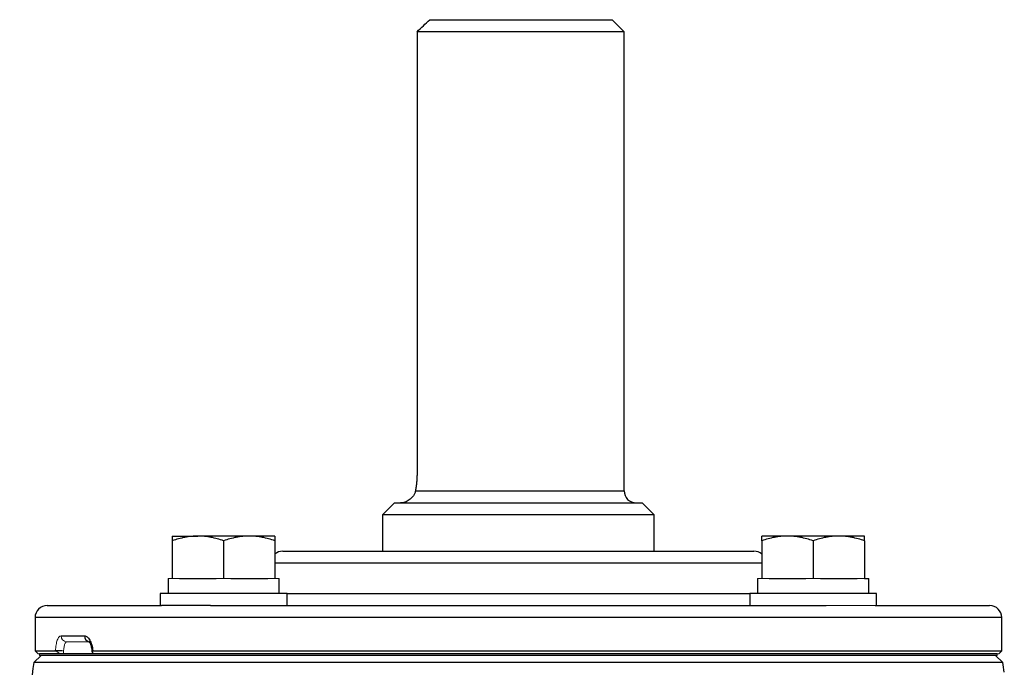
# Model space of a CAD drawing. Units: inches. Extents: x -54.3 to 42.5, y -20.5 to 32.9.
# Drawn here: x 12.7 to 19.1, y 28.7 to 32.9 of the extents above; entities that cross this region are included whole.
import ezdxf

# ---------------------------------------------------------------- set-up
doc = ezdxf.new("R2010")
doc.units = ezdxf.units.IN
doc.header["$MEASUREMENT"] = 0

msp = doc.modelspace()

# ---------------------------------------------------------------- linework, layer by layer
at = {"color": 7, "linetype": 'Continuous', "lineweight": 25}
for p, q in [((15.387, 32.8734), (16.5749, 32.8734)), ((16.6536, 32.7947), (16.5749, 32.8734)), ((16.6536, 32.7947), (15.3044, 32.7947)), ((15.3044, 32.7947), (15.3044, 29.9207)), ((16.6536, 29.8026), (16.6536, 32.7947)), ((15.1575, 29.7238), (15.0788, 29.6451)), ((15.1575, 29.7238), (16.7717, 29.7238)), ((16.8504, 29.6451), (16.7717, 29.7238)), ((15.0788, 29.6451), (15.0788, 29.4089)), ((16.8504, 29.6451), (15.0788, 29.6451)), ((16.8504, 29.4089), (16.8504, 29.6451)), ((13.7091, 29.5073), (13.8764, 29.5073)), ((13.7091, 29.4774), (13.7091, 29.2317)), ((14.2111, 29.5073), (13.8764, 29.5073)), ((14.0437, 29.4774), (14.0437, 29.2317)), ((14.3784, 29.5073), (14.2111, 29.5073)), ((14.3784, 29.4774), (14.3784, 29.2317)), ((17.7182, 29.5073), (17.5509, 29.5073)), ((17.5509, 29.4774), (17.5509, 29.2317)), ((18.0528, 29.5073), (17.7182, 29.5073)), ((17.8855, 29.4774), (17.8855, 29.2317)), ((18.2201, 29.5073), (18.0528, 29.5073)), ((18.2201, 29.4774), (18.2201, 29.2317)), ((14.4292, 29.4089), (17.5001, 29.4089)), ((13.6815, 29.2317), (13.6815, 29.1333)), ((13.7564, 29.2317), (13.9964, 29.2317)), ((14.0911, 29.2317), (14.3311, 29.2317)), ((14.4059, 29.1333), (14.4059, 29.2317)), ((17.5233, 29.2317), (17.5233, 29.1333)), ((17.5982, 29.2317), (17.8382, 29.2317)), ((17.9328, 29.2317), (18.1728, 29.2317)), ((18.2201, 29.2317), (18.2477, 29.2317)), ((18.2477, 29.1333), (18.2477, 29.2317)), ((13.6304, 29.1333), (13.6304, 29.0545)), ((14.4571, 29.1333), (13.6304, 29.1333)), ((14.4571, 29.0545), (14.4571, 29.1333)), ((17.4721, 29.1333), (17.4721, 29.0545)), ((18.2989, 29.1333), (17.4721, 29.1333)), ((18.2989, 29.0545), (18.2989, 29.1333)), ((12.8938, 29.0545), (13.6391, 29.0545)), ((13.9591, 29.0545), (13.6391, 29.0545)), ((13.9591, 29.0545), (17.9702, 29.0545)), ((18.2901, 29.0545), (19.0355, 29.0545)), ((12.815, 28.9758), (12.815, 28.7592)), ((19.1142, 28.7592), (19.1142, 28.9758)), ((12.9843, 28.8577), (13.1369, 28.8577)), ((12.815, 28.7592), (12.8347, 28.7396)), ((12.815, 28.7592), (12.9482, 28.7592)), ((12.9947, 28.7592), (12.9446, 28.7592)), ((13.191, 28.7592), (19.1142, 28.7592)), ((19.0945, 28.7396), (19.1142, 28.7592)), ((12.8544, 28.7297), (12.8077, 28.683)), ((19.1216, 28.683), (12.8077, 28.683)), ((19.0856, 28.7396), (12.8436, 28.7396)), ((19.0856, 28.7297), (12.8436, 28.7297)), ((19.1216, 28.683), (19.0749, 28.7297))]:
    msp.add_line(p, q, dxfattribs=at)
at = {"color": 8, "linetype": 'Continuous', "lineweight": 25}
for p, q in [((15.2939, 29.8026), (16.6536, 29.8026)), ((17.5509, 29.3301), (14.3784, 29.3301)), ((14.4571, 29.1333), (17.4721, 29.1333)), ((19.1142, 28.9758), (12.815, 28.9758))]:
    msp.add_line(p, q, dxfattribs=at)
at = {"color": 144, "linetype": 'Continuous', "lineweight": 18}
for p, q in [((13.6815, 29.2317), (13.7091, 29.2317)), ((13.7091, 29.2317), (13.7564, 29.2317)), ((13.9964, 29.2317), (14.0437, 29.2317)), ((14.0437, 29.2317), (14.0911, 29.2317)), ((14.3311, 29.2317), (14.3784, 29.2317)), ((14.3784, 29.2317), (14.4059, 29.2317)), ((17.5233, 29.2317), (17.5509, 29.2317)), ((17.5509, 29.2317), (17.5982, 29.2317)), ((17.8382, 29.2317), (17.8855, 29.2317)), ((17.8855, 29.2317), (17.9328, 29.2317)), ((18.1728, 29.2317), (18.2201, 29.2317)), ((18.2901, 29.0545), (17.9702, 29.0545)), ((13.1722, 28.8183), (13.0216, 28.8183)), ((12.9765, 28.7396), (12.8347, 28.7396)), ((12.8436, 28.7297), (12.8436, 28.7396)), ((19.0945, 28.7396), (13.1931, 28.7396)), ((19.0856, 28.7297), (19.0856, 28.7396))]:
    msp.add_line(p, q, dxfattribs=at)
at = {"color": 7, "linetype": 'Continuous', "lineweight": 25}
for centre, radius, start, end in [((16.7323, 29.8026), 0.0787, 180, 270), ((14.4292, 29.3301), 0.0787, 90, 130.17947), ((17.5001, 29.3301), 0.0787, 49.82053, 90), ((12.8938, 28.9758), 0.0787, 90, 180), ((19.0355, 28.9758), 0.0787, 0, 90), ((43.9242, 23.8085), 31.4961, 171.09675, 172.2615), ((-11.995, 23.8085), 31.4961, 8.78891, 8.90325)]:
    msp.add_arc(centre, radius, start, end, dxfattribs=at)
at = {"color": 144, "linetype": 'Continuous', "lineweight": 18}
msp.add_arc((13.0227, 28.8566), 0.0384, 178.46169, 268.37428, dxfattribs=at)
at = {"color": 8, "linetype": 'Continuous', "lineweight": 25}
msp.add_arc((13.175, 28.856), 0.0382, 177.50293, 255.94278, dxfattribs=at)
at = {"color": 7, "linetype": 'Continuous', "lineweight": 25}
msp.add_open_spline([(15.3044, 32.7947), (15.3318, 32.821), (15.3594, 32.8473), (15.387, 32.8734)], degree=3, dxfattribs=at)
for points, knots in [([(15.3044, 29.9207), (15.3044, 29.91), (15.3041, 29.8995), (15.3031, 29.8787), (15.3024, 29.8683), (15.3005, 29.8482), (15.2993, 29.8386), (15.2968, 29.82), (15.2954, 29.811), (15.2939, 29.8026)], [0, 0, 0, 0, 0.25, 0.25, 0.5, 0.5, 0.75, 0.75, 1, 1, 1, 1]), ([(15.2939, 29.8026), (15.2927, 29.7956), (15.2905, 29.7892), (15.2851, 29.7775), (15.2818, 29.772), (15.2709, 29.7572), (15.2624, 29.7493), (15.2444, 29.7366), (15.2349, 29.7318), (15.2205, 29.727), (15.2158, 29.7258), (15.2063, 29.7242), (15.2015, 29.7238), (15.1969, 29.7238)], [0, 0, 0, 0, 0.125, 0.125, 0.25, 0.25, 0.5, 0.5, 0.75, 0.75, 0.875, 0.875, 1, 1, 1, 1]), ([(13.8764, 29.5073), (13.8622, 29.5073), (13.848, 29.5066), (13.8197, 29.5038), (13.8057, 29.5018), (13.7639, 29.494), (13.7364, 29.4865), (13.7091, 29.4774)], [0, 0, 0, 0, 0.25, 0.25, 0.5, 0.5, 1, 1, 1, 1]), ([(13.7091, 29.5073), (13.7091, 29.5073), (13.7091, 29.5044), (13.7091, 29.4939), (13.7091, 29.4864), (13.7091, 29.4774)], [0, 0, 0, 0, 0.5, 0.5, 1, 1, 1, 1]), ([(14.0437, 29.4774), (14.0164, 29.4865), (13.9888, 29.494), (13.9331, 29.5044), (13.9049, 29.5073), (13.8764, 29.5073)], [0, 0, 0, 0, 0.5, 0.5, 1, 1, 1, 1]), ([(14.2111, 29.5073), (14.1969, 29.5073), (14.1826, 29.5066), (14.1544, 29.5038), (14.1404, 29.5018), (14.0986, 29.494), (14.071, 29.4865), (14.0437, 29.4774)], [0, 0, 0, 0, 0.25, 0.25, 0.5, 0.5, 1, 1, 1, 1]), ([(14.3784, 29.4774), (14.351, 29.4865), (14.3234, 29.494), (14.2677, 29.5044), (14.2396, 29.5073), (14.2111, 29.5073)], [0, 0, 0, 0, 0.5, 0.5, 1, 1, 1, 1]), ([(14.3784, 29.5073), (14.3784, 29.5073), (14.3784, 29.5044), (14.3784, 29.4939), (14.3784, 29.4864), (14.3784, 29.4774)], [0, 0, 0, 0, 0.5, 0.5, 1, 1, 1, 1]), ([(17.7182, 29.5073), (17.704, 29.5073), (17.6897, 29.5066), (17.6615, 29.5038), (17.6475, 29.5018), (17.6057, 29.494), (17.5782, 29.4865), (17.5509, 29.4774)], [0, 0, 0, 0, 0.25, 0.25, 0.5, 0.5, 1, 1, 1, 1]), ([(17.5509, 29.4774), (17.5509, 29.4865), (17.5509, 29.4941), (17.5509, 29.5045), (17.5509, 29.5073), (17.5509, 29.5073)], [0, 0, 0, 0, 0.5, 0.5, 1, 1, 1, 1]), ([(17.8855, 29.4774), (17.8581, 29.4865), (17.8306, 29.494), (17.7748, 29.5044), (17.7467, 29.5073), (17.7182, 29.5073)], [0, 0, 0, 0, 0.5, 0.5, 1, 1, 1, 1]), ([(18.0528, 29.5073), (18.0386, 29.5073), (18.0244, 29.5066), (17.9961, 29.5038), (17.9821, 29.5018), (17.9403, 29.494), (17.9128, 29.4865), (17.8855, 29.4774)], [0, 0, 0, 0, 0.25, 0.25, 0.5, 0.5, 1, 1, 1, 1]), ([(18.2201, 29.4774), (18.1928, 29.4865), (18.1652, 29.494), (18.1095, 29.5044), (18.0813, 29.5073), (18.0528, 29.5073)], [0, 0, 0, 0, 0.5, 0.5, 1, 1, 1, 1]), ([(18.2201, 29.4774), (18.2201, 29.4865), (18.2201, 29.4941), (18.2201, 29.5045), (18.2201, 29.5073), (18.2201, 29.5073)], [0, 0, 0, 0, 0.5, 0.5, 1, 1, 1, 1]), ([(13.1369, 28.8577), (13.1431, 28.8577), (13.1492, 28.8553), (13.1611, 28.8458), (13.1667, 28.8389), (13.1742, 28.8255), (13.1765, 28.8207), (13.1807, 28.8101), (13.1826, 28.8044), (13.1859, 28.7923), (13.1873, 28.786), (13.1896, 28.773), (13.1904, 28.7662), (13.191, 28.7592)], [0, 0, 0, 0, 0.25, 0.25, 0.5, 0.5, 0.625, 0.625, 0.75, 0.75, 0.875, 0.875, 1, 1, 1, 1]), ([(13.1722, 28.8183), (13.1722, 28.8183), (13.1691, 28.8177), (13.1639, 28.821), (13.1673, 28.8187), (13.1737, 28.8092), (13.1805, 28.7915), (13.1854, 28.7716), (13.1859, 28.7578), (13.186, 28.7538)], [0, 0, 0, 0, 0.000079, 0.217735, 0.375087, 0.52997, 0.70919, 0.914018, 1, 1, 1, 1]), ([(13.191, 28.7592), (13.1892, 28.7592), (13.1879, 28.7587), (13.1864, 28.7566), (13.1864, 28.755), (13.1875, 28.7494), (13.19, 28.7446), (13.1931, 28.7396)], [0, 0, 0, 0, 0.25, 0.25, 0.5, 0.5, 1, 1, 1, 1])]:
    msp.add_open_spline(points, degree=3, knots=knots, dxfattribs=at)
at = {"color": 144, "linetype": 'Continuous', "lineweight": 18}
for points, knots in [([(12.9482, 28.7592), (12.9485, 28.7662), (12.949, 28.773), (12.9504, 28.786), (12.9513, 28.7923), (12.9533, 28.8044), (12.9545, 28.8101), (12.9572, 28.8207), (12.9586, 28.8255), (12.9635, 28.8389), (12.9672, 28.8458), (12.9754, 28.8553), (12.9798, 28.8577), (12.9843, 28.8577)], [0, 0, 0, 0, 0.125, 0.125, 0.25, 0.25, 0.375, 0.375, 0.5, 0.5, 0.75, 0.75, 1, 1, 1, 1]), ([(13.0216, 28.8183), (13.02, 28.8183), (13.0186, 28.8178), (13.0157, 28.8158), (13.0143, 28.8143), (13.0117, 28.8104), (13.0105, 28.808), (13.0082, 28.8023), (13.0072, 28.799), (13.0044, 28.7881), (13.0029, 28.7793), (13.001, 28.7604), (13.0004, 28.75), (13.0004, 28.7396)], [0, 0, 0, 0, 0.125, 0.125, 0.25, 0.25, 0.375, 0.375, 0.5, 0.5, 0.75, 0.75, 1, 1, 1, 1]), ([(12.9765, 28.7396), (12.9737, 28.7421), (12.9709, 28.7445), (12.9654, 28.749), (12.9626, 28.7512), (12.9574, 28.755), (12.955, 28.7565), (12.9509, 28.7587), (12.9493, 28.7592), (12.9482, 28.7592)], [0, 0, 0, 0, 0.25, 0.25, 0.5, 0.5, 0.75, 0.75, 1, 1, 1, 1])]:
    msp.add_open_spline(points, degree=3, knots=knots, dxfattribs=at)

doc.saveas('drawing.dxf')
